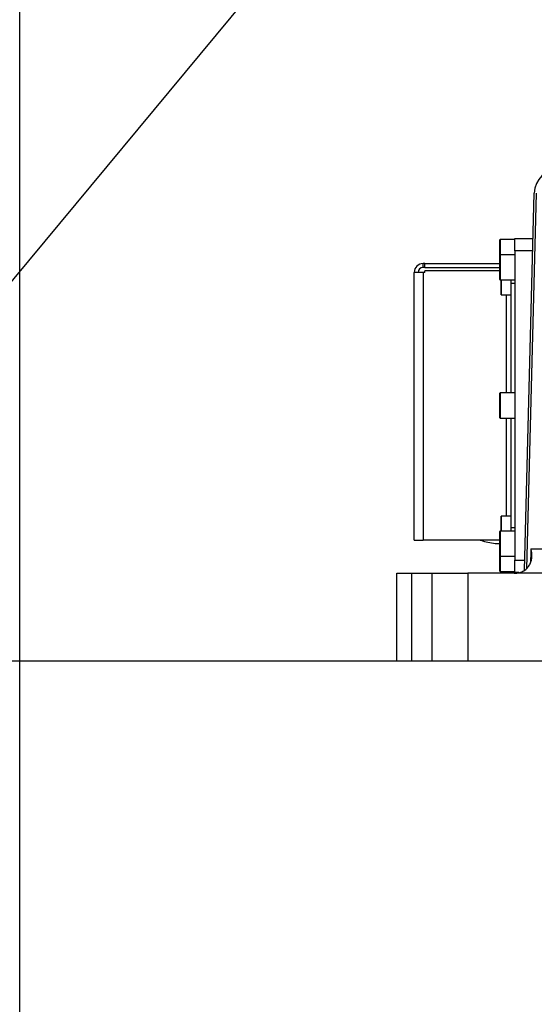
# Model space of a CAD drawing. Units: millimetres. Extents: x 395 to 815, y -13 to 284.
# Drawn here: x 495 to 506, y 123 to 142 of the extents above; entities that cross this region are included whole.
import ezdxf

# ---------------------------------------------------------------- set-up
doc = ezdxf.new("R2010")
doc.units = ezdxf.units.MM
doc.header["$PDSIZE"] = -1
doc.dimstyles.new('标注 20', dxfattribs={"dimtxt": 4, "dimasz": 2.5, "dimexe": 1.25, "dimexo": 0.625, "dimtad": 1, "dimlfac": 20, "dimdsep": 46, "dimtxsty": 'Standard', "dimcen": 2.5, "dimclrd": 3, "dimclre": 3, "dimclrt": 3, "dimadec": 0, "dimazin": 0, "dimtfac": 1, "dimtmove": 0, "dimatfit": 3, "dimfxl": 1, "dimlwd": -3, "dimarcsym": 0})

# ---------------------------------------------------------------- blocks, each defined once
blk = doc.blocks.new('*D136')
at = {"color": 3, "lineweight": -2}
for p, q in [((512.27, 160.715), (428.721, 160.715)), ((517.27, 129.385), (428.721, 129.385))]:
    blk.add_line(p, q, dxfattribs=at)
at = {"color": 3, "lineweight": -3}
blk.add_line((429.971, 158.215), (429.971, 131.885), dxfattribs=at)
at = {"color": 3}
for points in [[(430.388, 158.215), (429.555, 158.215), (429.971, 160.715)], [(429.555, 131.885), (430.388, 131.885), (429.971, 129.385)]]:
    blk.add_solid(points, dxfattribs=at)
at = {"layer": 'Defpoints', "color": 0}
for p in [(512.895, 160.715), (429.971, 129.385), (517.895, 129.385)]:
    blk.add_point(p, dxfattribs=at)
at = {"color": 3, "lineweight": -3, "insert": (425.346, 147.742), "char_height": 4, "attachment_point": 2, "rotation": 90}
blk.add_mtext('626.6', dxfattribs=at)
blk = doc.blocks.new('*D141')
at = {"color": 3, "lineweight": -3}
blk.add_arc((512.895, 160.715), 22.683, 96.3181, 218.6819, dxfattribs=at)
at = {"color": 3}
for points in [[(510.422, 182.844), (510.376, 183.676), (512.895, 183.397)], [(494.878, 146.26), (495.499, 146.816), (496.856, 144.676)]]:
    blk.add_solid(points, dxfattribs=at)
at = {"layer": 'Defpoints', "color": 0}
for p in [(512.895, 205.175), (496.856, 176.754), (512.895, 160.715), (512.895, 160.715), (490.389, 138.208)]:
    blk.add_point(p, dxfattribs=at)
at = {"color": 3, "lineweight": -3, "insert": (484.454, 159.819), "char_height": 4, "attachment_point": 1, "rotation": 75.4747}
blk.add_mtext('-135%%d', dxfattribs=at)
blk = doc.blocks.new('*D145')
at = {"color": 3, "lineweight": -3}
for p, q in [((512.895, 158.215), (464.879, 100.404)), ((450.237, 82.775), (463.282, 98.481))]:
    blk.add_line(p, q, dxfattribs=at)
at = {"color": 3}
blk.add_solid([(463.603, 98.215), (462.961, 98.747), (464.879, 100.404)], dxfattribs=at)
at = {"layer": 'Defpoints', "color": 0}
for p in [(512.895, 158.215), (464.879, 100.404)]:
    blk.add_point(p, dxfattribs=at)
at = {"color": 3, "lineweight": -3, "insert": (447.079, 86.211), "char_height": 4, "attachment_point": 1, "rotation": 50.288}
blk.add_mtext('R1503', dxfattribs=at)

msp = doc.modelspace()

# ---------------------------------------------------------------- linework, layer by layer
at = {"color": 1, "linetype": 'Continuous'}
msp.add_line((495.39485, 93.97573), (495.39485, 160.7147), dxfattribs=at)
at = {"color": 7, "linetype": 'Continuous', "lineweight": 25}
for p, q in [((505.43561, 131.19429), (505.6321, 138.69779)), ((505.67188, 138.69779), (505.47624, 131.2264)), ((504.94485, 137.46822), (504.94485, 137.76822)), ((505.24485, 137.77322), (504.94985, 137.77322)), ((504.94985, 137.77322), (504.94985, 137.47322)), ((505.24485, 137.79822), (505.60854, 137.79822)), ((505.24485, 137.54822), (505.24485, 137.79822)), ((505.24485, 137.54822), (505.24485, 131.39822)), ((505.60199, 137.54822), (505.24485, 137.54822)), ((504.94485, 136.97822), (504.94485, 137.46822)), ((505.24485, 137.47322), (504.94985, 137.47322)), ((504.94985, 137.47322), (504.94985, 136.97322)), ((503.41985, 137.22107), (503.41985, 137.29607)), ((503.45686, 137.29607), (503.41985, 137.29607)), ((503.45686, 137.22107), (503.41985, 137.22107)), ((503.45686, 137.29607), (504.94485, 137.29607)), ((503.45686, 137.22107), (503.45686, 137.29607)), ((503.45686, 137.22107), (504.94485, 137.22107)), ((503.45686, 137.12107), (503.45686, 137.15036)), ((504.94485, 137.15036), (503.45686, 137.15036)), ((503.24485, 131.79607), (503.24485, 137.12107)), ((503.41985, 137.12107), (503.24485, 137.12107)), ((503.41985, 137.12107), (503.41985, 131.79607)), ((503.45686, 137.12107), (503.41985, 137.12107)), ((504.94985, 136.97322), (505.24485, 136.97322)), ((504.96985, 136.67822), (504.96985, 136.97322)), ((504.97485, 136.97322), (504.97485, 136.67322)), ((505.16985, 136.90036), (505.16985, 136.97322)), ((505.24485, 136.90036), (505.16985, 136.90036)), ((505.16985, 134.72322), (505.16985, 136.90036)), ((504.97485, 136.67322), (505.16985, 136.67322)), ((505.06985, 136.67322), (505.06985, 134.72322)), ((504.94485, 134.22822), (504.94485, 134.71822)), ((505.24485, 134.72322), (504.94985, 134.72322)), ((504.94985, 134.72322), (504.94985, 134.22322)), ((504.94985, 134.22322), (505.24485, 134.22322)), ((505.06985, 134.22322), (505.06985, 132.27322)), ((505.16985, 132.04607), (505.16985, 134.22322)), ((504.96985, 131.97322), (504.96985, 132.26822)), ((505.16985, 132.27322), (504.97485, 132.27322)), ((504.97485, 132.27322), (504.97485, 131.97322)), ((504.94485, 131.47822), (504.94485, 131.96822)), ((505.24485, 131.97322), (504.94985, 131.97322)), ((504.94985, 131.97322), (504.94985, 131.47322)), ((505.16985, 132.04607), (505.24485, 132.04607)), ((505.16985, 131.97322), (505.16985, 132.04607)), ((503.24485, 131.79607), (503.41985, 131.79607)), ((504.94485, 131.79607), (503.41985, 131.79607)), ((504.94485, 131.17822), (504.94485, 131.47822)), ((504.94985, 131.47322), (505.24485, 131.47322)), ((504.94985, 131.47322), (504.94985, 131.17322)), ((505.56483, 131.62161), (506.45877, 131.62161)), ((505.24485, 131.14822), (505.24485, 131.39822)), ((505.24485, 131.39822), (505.44095, 131.39822)), ((502.89485, 129.3847), (502.89485, 131.1347)), ((502.89485, 131.1347), (503.18774, 131.1347)), ((503.18774, 131.1347), (503.18774, 129.3847)), ((503.18774, 131.1347), (503.60195, 131.1347)), ((503.60195, 129.3847), (503.60195, 131.1347)), ((503.60195, 131.1347), (504.30906, 131.1347)), ((504.30906, 131.1347), (504.30906, 129.3847)), ((505.99873, 131.1347), (504.30906, 131.1347)), ((504.94985, 131.17322), (505.24485, 131.17322)), ((505.32296, 131.14822), (505.24485, 131.14822)), ((503.18774, 129.3847), (502.89485, 129.3847)), ((503.60195, 129.3847), (503.18774, 129.3847)), ((504.30906, 129.3847), (503.60195, 129.3847)), ((507.39485, 129.3847), (504.30906, 129.3847))]:
    msp.add_line(p, q, dxfattribs=at)
at = {"color": 1, "linetype": 'Continuous'}
msp.add_arc((512.89485, 158.2147), 75.15, 315, 225, dxfattribs=at)
at = {"color": 7, "linetype": 'Continuous', "lineweight": 25}
for centre, radius, start, end in [((506.13193, 138.6847), 0.5, 90, 178.5), ((504.94985, 137.76822), 0.005, 90, 180), ((504.94985, 137.46822), 0.005, 90, 180), ((503.41985, 137.12107), 0.175, 90, 180), ((503.41985, 137.12107), 0.1, 90, 180), ((504.94985, 136.97822), 0.005, 180, 270), ((504.97485, 136.67822), 0.005, 180, 270), ((504.94985, 134.71822), 0.005, 90, 180), ((504.94985, 134.22822), 0.005, 180, 270), ((504.97485, 132.26822), 0.005, 90, 180), ((504.94985, 131.96822), 0.005, 90, 180), ((504.94985, 131.47822), 0.005, 180, 270), ((504.94985, 131.17822), 0.005, 180, 270)]:
    msp.add_arc(centre, radius, start, end, dxfattribs=at)
msp.add_ellipse((504.87257, 62.10964), major_axis=(3.82334, 152.75383), ratio=0.00769609, start_param=1.09855077, end_param=1.10053128, dxfattribs=at)
for points, knots in [([(504.55502, 131.79607), (504.55954, 131.79431), (504.6098, 131.77466), (504.71079, 131.7516), (504.83675, 131.72923), (504.91538, 131.72669), (504.94485, 131.72573)], [0, 0, 0, 0, 0.03653292, 0.40714285, 0.77779683, 1, 1, 1, 1]), ([(505.23215, 131.1347), (505.26969, 131.1347), (505.30462, 131.13933), (505.3535, 131.15245), (505.36918, 131.15789), (505.39846, 131.17034), (505.4122, 131.1774), (505.43805, 131.19301), (505.45023, 131.20162), (505.47263, 131.21988), (505.48288, 131.22954), (505.51116, 131.25988), (505.52674, 131.28197), (505.55217, 131.32912), (505.56172, 131.35363), (505.57559, 131.40416), (505.5799, 131.43019), (505.58273, 131.4703), (505.58306, 131.48388), (505.58253, 131.5111), (505.58167, 131.52477), (505.57881, 131.55224), (505.5768, 131.56603), (505.57295, 131.58681), (505.57152, 131.59375), (505.56839, 131.60766), (505.56666, 131.61469), (505.56483, 131.62161)], [0, 0, 0, 0, 0.125, 0.125, 0.1875, 0.1875, 0.25, 0.25, 0.3125, 0.3125, 0.375, 0.375, 0.5, 0.5, 0.625, 0.625, 0.75, 0.75, 0.8125, 0.8125, 0.875, 0.875, 0.9375, 0.9375, 0.96875, 0.96875, 1, 1, 1, 1])]:
    msp.add_open_spline(points, degree=3, knots=knots, dxfattribs=at)

# ---------------------------------------------------------------- dimensions: what is measured, and where the dimension line sits
at = {"lineweight": -3}
dim = msp.add_angular_dim_2l(base=(496.85582, 176.75373), line1=((512.89485, 205.1751), (512.89485, 160.7147)), line2=((490.38864, 138.20849), (512.89485, 160.7147)), text='-<>', dimstyle='标注 20', override={"dimtxt": 4}, dxfattribs=at)
dim.commit()
dim.dimension.update_dxf_attribs({"geometry": '*D141', "text_midpoint": (490.93724, 166.40366), "dimtype": 162})
dim = msp.add_linear_dim(base=(429.97126, 129.3847), p1=(512.89485, 160.7147), p2=(517.89485, 129.3847), angle=90, dimstyle='标注 20', override={"dimtxt": 4}, dxfattribs=at)
dim.commit()
dim.dimension.update_dxf_attribs({"geometry": '*D136', "text_midpoint": (429.97126, 147.74208), "dimtype": 160})
dim = msp.add_radius_dim(center=(512.89485, 158.2147), mpoint=(464.87935, 100.40437), dimstyle='标注 20', dxfattribs=at)
dim.commit()
dim.dimension.update_dxf_attribs({"geometry": '*D145', "text_midpoint": (460.55295, 95.19541), "dimtype": 164})

doc.saveas('drawing.dxf')
